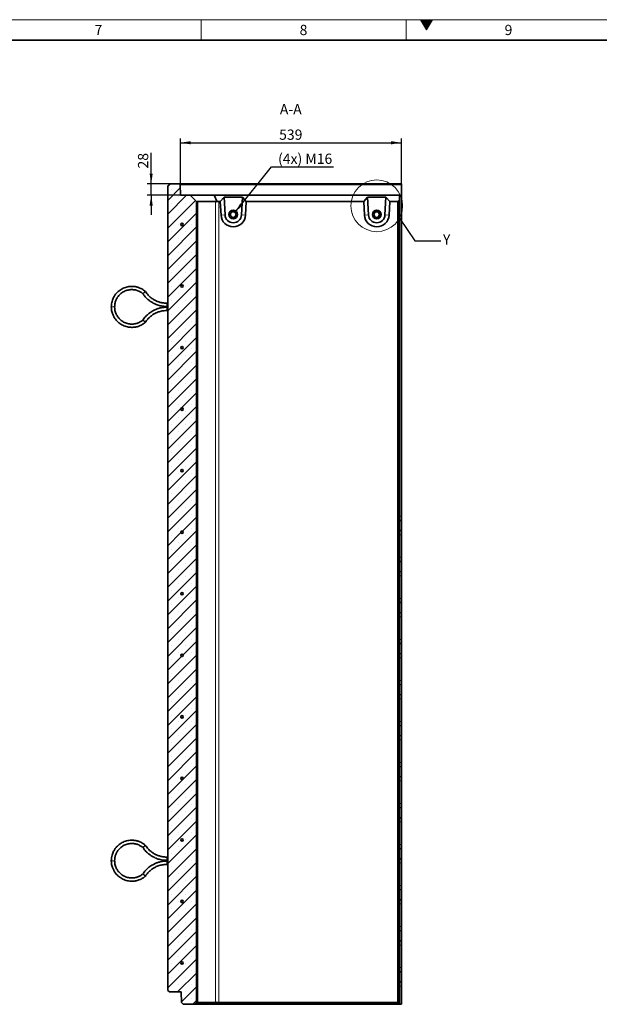
# Model space of a CAD drawing. Units: millimetres. Extents: x 150 to 5902, y 50 to 4150.
# Drawn here: x 3028 to 4441, y 1750 to 4150 of the extents above; entities that cross this region are included whole.
import ezdxf

# ---------------------------------------------------------------- set-up
doc = ezdxf.new("R2010")
doc.units = ezdxf.units.MM
doc.header["$LTSCALE"] = 10
doc.layers.get('0').update_dxf_attribs({"color": 1})
for name, color, linetype in [('376004', 7, 'Continuous'), ('DIMENSION', 3, 'Continuous'), ('NOTES', 7, 'Continuous')]:
    doc.layers.add(name, color=color, linetype=linetype)
doc.styles.add('SLDTEXTSTYLE1', font='TXT', dxfattribs={"width": 0.605})
doc.dimstyles.new('SLDDIMSTYLE0', dxfattribs={"dimtxt": 25, "dimasz": 25, "dimexe": 0, "dimexo": 0.0625, "dimgap": 6.25, "dimtad": 1, "dimrnd": 1e-09, "dimzin": 12, "dimdsep": 46, "dimtxsty": 'SLDTEXTSTYLE1', "dimsah": 1, "dimcen": 0.09, "dimadec": 0, "dimazin": 3, "dimtfac": 1, "dimtofl": 0, "dimtmove": 0, "dimatfit": 3, "dimfxl": 0, "dimfrac": 2, "dimtolj": 1, "dimtzin": 12, "dimarcsym": 0})
doc.dimstyles.new('SLDDIMSTYLE1', dxfattribs={"dimtxt": 25, "dimasz": 25, "dimexe": 0, "dimexo": 0.0625, "dimgap": 6.25, "dimtad": 1, "dimrnd": 1e-09, "dimzin": 12, "dimdsep": 46, "dimtxsty": 'SLDTEXTSTYLE1', "dimsah": 1, "dimcen": 0.09, "dimadec": 0, "dimazin": 3, "dimtfac": 1, "dimtmove": 0, "dimatfit": 0, "dimfxl": 0, "dimfrac": 2, "dimtolj": 1, "dimtzin": 12, "dimarcsym": 0})
doc.dimstyles.new('SLDDIMSTYLE2', dxfattribs={"dimtxt": 25, "dimasz": 25, "dimexe": 0, "dimexo": 0.0625, "dimgap": 6.25, "dimtad": 0, "dimtih": 1, "dimtoh": 1, "dimrnd": 1e-09, "dimzin": 12, "dimdsep": 46, "dimtxsty": 'SLDTEXTSTYLE1', "dimsah": 1, "dimcen": 0, "dimadec": 0, "dimazin": 3, "dimtfac": 1, "dimtofl": 0, "dimtmove": 0, "dimatfit": 3, "dimfxl": 0, "dimfrac": 2, "dimtolj": 1, "dimtzin": 12, "dimarcsym": 0})
doc.dimstyles.new('SLDDIMSTYLE3', dxfattribs={"dimtxt": 0.18, "dimasz": 25, "dimexe": 0, "dimexo": 0.0625, "dimgap": 0, "dimtad": 0, "dimtih": 1, "dimtoh": 1, "dimdec": 0, "dimrnd": 1e-09, "dimzin": 0, "dimdsep": 46, "dimtxsty": 'Standard', "dimblk1": '1057788-M_005__None', "dimblk2": '1057788-M_005__None', "dimsah": 1, "dimcen": 0.09, "dimadec": 0, "dimazin": 0, "dimtfac": 25, "dimtdec": 0, "dimtofl": 0, "dimtmove": 0, "dimatfit": 3, "dimldrblk": '1057788-M_005__None', "dimfxl": 0, "dimfrac": 2, "dimtolj": 1, "dimtzin": 0, "dimarcsym": 0})
pattern_1 = [(135, (0, 0), (-1347.04, -1347.04), []), (135, (-2e-12, 449), (-1347, -1347), []), (135, (-3e-12, 898), (-1347, -1347), []), (135, (-5e-12, 1347), (-1347, -1347), [])]

# ---------------------------------------------------------------- blocks, each defined once
blk = doc.blocks.new('1057788-M_005__D_4')
at = {"layer": 'DIMENSION'}
for p, q in [((3348.3, 3750.1), (3348.3, 3825.5)), ((3393.6, 3750.1), (3338.3, 3750.1)), ((3348.3, 3722.1), (3348.3, 3750.1)), ((3419.6, 3722.1), (3338.3, 3722.1)), ((3348.3, 3722.1), (3348.3, 3674))]:
    blk.add_line(p, q, dxfattribs=at)
for points in [[(3348.3, 3750.1), (3352.1, 3775.1), (3344.4, 3775.1)], [(3348.3, 3722.1), (3344.4, 3697.1), (3352.1, 3697.1)]]:
    blk.add_solid(points, dxfattribs=at)
at = {"layer": 'DIMENSION', "insert": (3316, 3787.3), "char_height": 25, "attachment_point": 1, "rotation": 90, "style": 'SLDTEXTSTYLE1'}
blk.add_mtext('28', dxfattribs=at)
blk = doc.blocks.new('1057788-M_005__D_5')
at = {"layer": 'DIMENSION'}
for p, q in [((3419.6, 3722.1), (3419.6, 3860.1)), ((3419.6, 3850.1), (3958.6, 3850.1)), ((3958.6, 3748), (3958.6, 3860.1))]:
    blk.add_line(p, q, dxfattribs=at)
for points in [[(3419.6, 3850.1), (3444.6, 3846.2), (3444.6, 3853.9)], [(3958.6, 3850.1), (3933.6, 3853.9), (3933.6, 3846.2)]]:
    blk.add_solid(points, dxfattribs=at)
at = {"layer": 'DIMENSION', "insert": (3660.4, 3882.3), "char_height": 25, "attachment_point": 1, "style": 'SLDTEXTSTYLE1'}
blk.add_mtext('539', dxfattribs=at)
blk = doc.blocks.new('1057788-M_005__D_6')
at = {"layer": 'DIMENSION'}
for p, q in [((3552.9, 3680.5), (3641.9, 3791.4)), ((3641.9, 3791.4), (3793.3, 3791.4))]:
    blk.add_line(p, q, dxfattribs=at)
blk.add_solid([(3552.9, 3680.5), (3571.5, 3697.6), (3565.5, 3702.4)], dxfattribs=at)
at = {"layer": 'DIMENSION', "insert": (3657.8, 3823.6), "char_height": 25, "attachment_point": 1, "style": 'SLDTEXTSTYLE1'}
blk.add_mtext('(4x) M16', dxfattribs=at)
blk = doc.blocks.new('1057788-M_005__None')
blk = doc.blocks.new('1057788-M_005_Section_A-A')
at = {"linetype": 'Continuous', "lineweight": 18}
h = blk.add_hatch(dxfattribs=at)
h.set_pattern_fill('SACNCR', color=256, scale=10, style=0)
h.set_pattern_definition([(45, (-3388.584, -2764.564), (-16.83798, 16.83798), []), (45, (-3371.746, -2764.564), (-16.83798, 16.83798), [0, -23.8125])])
h.paths.add_polyline_path([(70, -1010.5), (70, 942.5), (55, 957.5), (31, 957.5), (30.1, 983.4), (28, 985.5), (5, 985.5), (0, 980.5), (0, -980.5), (4, -984.5), (32.5, -984.5), (33.4, -1010.4), (37.5, -1014.5), (66, -1014.5)], flags=0)
edge = h.paths.add_edge_path(flags=0)
edge.add_arc((35, 436.2), 3, 0, 360)
edge = h.paths.add_edge_path(flags=0)
edge.add_arc((35, 136.2), 3, 0, 360)
edge = h.paths.add_edge_path(flags=0)
edge.add_arc((35, -163.8), 3, 0, 360)
edge = h.paths.add_edge_path(flags=0)
edge.add_arc((35, -463.8), 3, 0, 360)
edge = h.paths.add_edge_path(flags=0)
edge.add_arc((35, -763.8), 3, 0, 360)
edge = h.paths.add_edge_path(flags=0)
edge.add_arc((35, 886.2), 3, 0, 360)
edge = h.paths.add_edge_path(flags=0)
edge.add_arc((35, 586.2), 3, 0, 360)
edge = h.paths.add_edge_path(flags=0)
edge.add_arc((35, 286.2), 3, 0, 360)
edge = h.paths.add_edge_path(flags=0)
edge.add_arc((35, -13.8), 3, 0, 360)
edge = h.paths.add_edge_path(flags=0)
edge.add_arc((35, -313.8), 3, 0, 360)
edge = h.paths.add_edge_path(flags=0)
edge.add_arc((35, -613.8), 3, 0, 360)
edge = h.paths.add_edge_path(flags=0)
edge.add_arc((35, -913.8), 3, 0, 360)
edge = h.paths.add_edge_path(flags=0)
edge.add_arc((35, 736.2), 3, 0, 360)
at = {"linetype": 'Continuous', "lineweight": 35}
for p, q in [((5, 985.5), (0, 980.5)), ((28, 985.5), (5, 985.5)), ((30.1, 983.4), (28, 985.5)), ((28, 985.5), (570, 985.5)), ((570, 985.5), (570, 983.4)), ((0, -980.5), (0, 980.5)), ((30.1, 983.4), (31, 957.5)), ((570, 983.4), (30.1, 983.4)), ((570, 983.4), (570, 957.5)), ((55, 957.5), (31, 957.5)), ((70, 942.5), (55, 957.5)), ((55, 957.5), (113.7, 957.5)), ((70, 942.5), (70, -1010.5)), ((70, 942.5), (70.9, 941.6)), ((116.5, 942.5), (73.5, 942.5)), ((120.4, 941.6), (113.7, 957.5)), ((113.7, 957.5), (565, 957.5)), ((128.3, 942.5), (124.9, 942.5)), ((137.7, 952.5), (128.3, 942.5)), ((128.3, 942.5), (130, 908.9)), ((182.1, 952.5), (137.7, 952.5)), ((137.7, 952.5), (139.9, 909.5)), ((179.9, 909.5), (182.1, 952.5)), ((191.7, 942.5), (182.1, 952.5)), ((190, 908.9), (191.7, 942.5)), ((478.3, 942.5), (191.7, 942.5)), ((487.7, 952.5), (478.3, 942.5)), ((478.3, 942.5), (480, 908.9)), ((532.1, 952.5), (487.7, 952.5)), ((487.7, 952.5), (489.9, 909.5)), ((529.9, 909.5), (532.1, 952.5)), ((541.7, 942.5), (532.1, 952.5)), ((539.9, 908.9), (541.7, 942.5)), ((561, 942.5), (541.7, 942.5)), ((561, 942.5), (565, 946.5)), ((561, -1010.5), (561, 942.5)), ((565, 957.5), (565, 946.5)), ((565, 957.5), (570, 957.5)), ((565, 946.5), (565, -1014.5)), ((570, 957.5), (570, 175)), ((0, 694.5), (-2.5, 694.5)), ((-2.5, 686.5), (0, 686.5)), ((0, 684.5), (-2.5, 684.5)), ((-2.5, 676.5), (0, 676.5)), ((570, 165), (570, 175)), ((565, 164.6), (570, 165)), ((570, 165), (570, 140)), ((565, 140.4), (570, 140)), ((570, 130), (570, 140)), ((570, 130), (570, 75)), ((570, 65), (570, 75)), ((565, 64.6), (570, 65)), ((570, 65), (570, 40)), ((565, 40.4), (570, 40)), ((570, 30), (570, 40)), ((570, 30), (570, -25)), ((565, -35.4), (570, -35)), ((570, -35), (570, -25)), ((570, -35), (570, -60)), ((565, -59.6), (570, -60)), ((570, -70), (570, -60)), ((570, -70), (570, -125)), ((565, -135.4), (570, -135)), ((570, -135), (570, -125)), ((570, -135), (570, -160)), ((565, -159.6), (570, -160)), ((570, -170), (570, -160)), ((570, -170), (570, -225)), ((565, -235.4), (570, -235)), ((570, -235), (570, -225)), ((570, -235), (570, -260)), ((565, -259.6), (570, -260)), ((570, -270), (570, -260)), ((570, -270), (570, -325)), ((565, -335.4), (570, -335)), ((570, -335), (570, -325)), ((570, -335), (570, -360)), ((565, -359.6), (570, -360)), ((570, -370), (570, -360)), ((570, -370), (570, -425)), ((570, -435), (570, -425)), ((565, -435.4), (570, -435)), ((570, -435), (570, -460)), ((565, -459.6), (570, -460)), ((570, -470), (570, -460)), ((570, -470), (570, -525)), ((570, -535), (570, -525)), ((565, -535.4), (570, -535)), ((570, -535), (570, -560)), ((565, -559.6), (570, -560)), ((570, -570), (570, -560)), ((570, -570), (570, -625)), ((565, -635.4), (570, -635)), ((570, -635), (570, -625)), ((570, -635), (570, -660)), ((0, -655.5), (-2.5, -655.5)), ((-2.5, -663.5), (0, -663.5)), ((0, -665.5), (-2.5, -665.5)), ((565, -659.6), (570, -660)), ((570, -670), (570, -660)), ((570, -670), (570, -725)), ((-2.5, -673.5), (0, -673.5)), ((565, -735.4), (570, -735)), ((570, -735), (570, -725)), ((570, -735), (570, -760)), ((565, -759.6), (570, -760)), ((570, -770), (570, -760)), ((570, -770), (570, -825)), ((565, -835.4), (570, -835)), ((570, -835), (570, -825)), ((570, -835), (570, -860)), ((565, -859.6), (570, -860)), ((570, -870), (570, -860)), ((570, -870), (570, -925)), ((565, -935.4), (570, -935)), ((570, -935), (570, -925)), ((570, -935), (570, -960)), ((565, -959.6), (570, -960)), ((0, -980.5), (4, -984.5)), ((570, -970), (570, -960)), ((570, -970), (570, -1014.5)), ((4, -984.5), (32.5, -984.5)), ((33.4, -1010.4), (32.5, -984.5)), ((33.4, -1010.4), (37.5, -1014.5)), ((66, -1014.5), (37.5, -1014.5)), ((66, -1014.5), (70, -1010.5)), ((118.3, -1014.5), (66, -1014.5)), ((70.9, -1009.6), (70, -1010.5)), ((73.5, -1010.5), (116.5, -1010.5)), ((120.4, -1009.6), (118.3, -1014.5)), ((565, -1014.5), (118.3, -1014.5)), ((124.9, -1010.5), (561, -1010.5)), ((565, -1014.5), (561, -1010.5)), ((565, -1014.5), (565, -1014.5)), ((565, -1014.5), (570, -1014.5))]:
    blk.add_line(p, q, dxfattribs=at)
at = {"linetype": 'Continuous', "lineweight": 18}
for p, q in [((73.5, 942.5), (73.5, -1010.5)), ((116.5, -1010.5), (116.5, 942.5)), ((124.9, 942.5), (124.9, -1010.5)), ((139.9, 909.5), (130, 908.9)), ((179.9, 909.5), (190, 908.9)), ((489.9, 909.5), (480, 908.9)), ((529.9, 909.5), (539.9, 908.9)), ((-129.5, 685.5), (-137.5, 685.5)), ((-2.5, 686.5), (-2.5, 694.5)), ((-2.5, 684.5), (-2.5, 676.5)), ((565, 175), (570, 175)), ((565, 130), (570, 130)), ((565, 75), (570, 75)), ((565, 30), (570, 30)), ((565, -25), (570, -25)), ((565, -70), (570, -70)), ((565, -125), (570, -125)), ((565, -170), (570, -170)), ((565, -225), (570, -225)), ((565, -270), (570, -270)), ((565, -325), (570, -325)), ((565, -370), (570, -370)), ((565, -425), (570, -425)), ((565, -470), (570, -470)), ((565, -525), (570, -525)), ((565, -570), (570, -570)), ((565, -625), (570, -625)), ((-129.5, -664.5), (-137.5, -664.5)), ((-2.5, -663.5), (-2.5, -655.5)), ((-2.5, -665.5), (-2.5, -673.5)), ((565, -670), (570, -670)), ((565, -725), (570, -725)), ((565, -770), (570, -770)), ((565, -825), (570, -825)), ((565, -870), (570, -870)), ((565, -925), (570, -925)), ((565, -970), (570, -970))]:
    blk.add_line(p, q, dxfattribs=at)
at = {"linetype": 'Continuous', "lineweight": 35}
for centre, radius in [((159.9, 910.5), 10.7), ((159.9, 910.5), 10.7), ((159.9, 910.5), 7), ((509.9, 910.5), 10.7), ((509.9, 910.5), 10.7), ((509.9, 910.5), 7), ((35, 886.2), 3), ((35, 736.2), 3), ((35, 586.2), 3), ((35, 436.2), 3), ((35, 286.2), 3), ((35, 136.2), 3), ((35, -13.8), 3), ((35, -163.8), 3), ((35, -313.8), 3), ((35, -463.8), 3), ((35, -613.8), 3), ((35, -763.8), 3), ((35, -913.8), 3)]:
    blk.add_circle(centre, radius, dxfattribs=at)
for centre, radius, start, end in [((159.6, 910.5), 7, 270.0016, 89.9984), ((509.6, 910.5), 7, 359.9987, 89.9991), ((160, 910.5), 30, 183.0012, 356.9988), ((159.9, 910.5), 20, 183.0013, 356.9987), ((510, 910.5), 30, 183.0012, 356.9988), ((509.9, 910.5), 20, 183.0013, 356.9987), ((509.6, 910.5), 7, 270.0013, 0.0009)]:
    blk.add_arc(centre, radius, start, end, dxfattribs=at)
for centre, major_axis, ratio, start_param, end_param in [((82, 930.5), (11.1, -11.1), 0.41166, 2.751075, 3.141593), ((125, 930.5), (11.1, -11.1), 0.41166, 2.360558, 2.751075), ((125, 930.5), (8.52, -8.52), 0.991311, 2.360558, 2.751075), ((82, -998.5), (11.1, 11.1), 0.41166, 3.141593, 3.53211), ((125, -998.5), (11.1, 11.1), 0.41166, 3.53211, 3.922627), ((125, -998.5), (8.52, 8.52), 0.991311, 3.53211, 3.922627)]:
    blk.add_ellipse(centre, major_axis=major_axis, ratio=ratio, start_param=start_param, end_param=end_param, dxfattribs=at)
for points, knots in [([(-54.4, 722.9), (-55.8, 724.1), (-58.6, 726.4), (-63.1, 729.2), (-67.4, 731.3), (-71.3, 732.8), (-74.6, 733.8), (-77.6, 734.5), (-80.3, 735), (-84.1, 735.4), (-88.9, 735.6), (-94.7, 735.1), (-100.5, 733.9), (-106.1, 732.1), (-111.4, 729.6), (-116.3, 726.5), (-120.8, 723), (-124, 719.8), (-126.3, 717.1), (-128, 714.8), (-130, 712), (-132, 708.4), (-134.1, 704), (-135.9, 698.6), (-137.2, 692.4), (-137.4, 687.9), (-137.5, 685.5)], [0, 0, 0, 0, 0.047398, 0.095392, 0.137448, 0.173565, 0.203741, 0.228671, 0.253031, 0.277686, 0.327864, 0.37887, 0.429907, 0.480945, 0.531982, 0.583019, 0.632913, 0.679619, 0.701768, 0.725174, 0.754825, 0.79094, 0.833518, 0.882555, 0.93805, 1, 1, 1, 1]), ([(-129.5, 685.5), (-129.4, 687.2), (-129.3, 690.5), (-128.5, 695.1), (-127.3, 698.9), (-126.1, 702.2), (-124.8, 704.8), (-123.6, 707.1), (-122.3, 709.1), (-120.4, 711.7), (-117.8, 714.7), (-114.2, 718.1), (-110.2, 721), (-105.9, 723.4), (-101.3, 725.3), (-96.6, 726.6), (-91.9, 727.4), (-87.9, 727.6), (-84.3, 727.4), (-80.7, 727), (-76.8, 726.2), (-72.6, 724.8), (-68.8, 723.2), (-65.3, 721.2), (-62.6, 719.4), (-61.1, 718.1), (-60.5, 717.6)], [0, 0, 0, 0, 0.054402, 0.102833, 0.145294, 0.181783, 0.212297, 0.237507, 0.262117, 0.287035, 0.337772, 0.389374, 0.441009, 0.492644, 0.544278, 0.595913, 0.646368, 0.69356, 0.723229, 0.758885, 0.806096, 0.849096, 0.898593, 0.935213, 0.974722, 1, 1, 1, 1]), ([(-57.4, 720.3), (-57.4, 720.3), (-57.5, 720.2), (-57.9, 719.8), (-58.7, 719.1), (-59.6, 718.4), (-60.2, 717.9), (-60.4, 717.6), (-60.4, 717.6), (-60.4, 717.6)], [0, 0, 0, 0, 0.003821, 0.063134, 0.280526, 0.494206, 0.706207, 0.917698, 1, 1, 1, 1]), ([(-57.4, 720.3), (-57.4, 720.3), (-57.3, 720.4), (-56.9, 720.8), (-56.1, 721.4), (-55.2, 722.2), (-54.6, 722.7), (-54.3, 722.9), (-54.4, 722.9), (-54.4, 722.9)], [0, 0, 0, 0, 0.003822, 0.062616, 0.278434, 0.494294, 0.706422, 0.918064, 1, 1, 1, 1]), ([(-2.5, 694.5), (-4.2, 694.5), (-7.5, 694.6), (-12.1, 695.2), (-16.2, 696), (-20.1, 697), (-23.7, 698.2), (-26.9, 699.5), (-29.8, 700.9), (-33, 702.5), (-36.7, 704.8), (-40.5, 707.6), (-44.3, 710.8), (-47.8, 714.3), (-51.3, 718.3), (-53.3, 721.4), (-54.3, 722.9)], [0, 0, 0, 0, 0.083356, 0.15897, 0.226841, 0.286968, 0.355083, 0.409431, 0.454926, 0.512038, 0.583015, 0.667855, 0.740591, 0.821125, 0.909455, 1, 1, 1, 1]), ([(-60.4, 717.6), (-59.6, 716.5), (-57.9, 713.9), (-54.8, 710.2), (-51.6, 706.7), (-48.5, 703.9), (-45.7, 701.5), (-43.2, 699.7), (-41, 698.1), (-38.5, 696.5), (-35.3, 694.7), (-30.8, 692.5), (-25.9, 690.5), (-20.6, 688.8), (-15.1, 687.6), (-9, 686.7), (-4.7, 686.6), (-2.5, 686.5)], [0, 0, 0, 0, 0.061449, 0.138403, 0.207476, 0.268667, 0.321975, 0.367401, 0.404942, 0.439606, 0.49773, 0.569964, 0.656304, 0.730327, 0.812284, 0.902176, 1, 1, 1, 1]), ([(-137.5, 685.5), (-137.4, 683.4), (-137.3, 679.6), (-136.3, 674.1), (-134.9, 669.5), (-133.4, 665.6), (-131.9, 662.5), (-130.4, 659.8), (-128.9, 657.5), (-126.7, 654.4), (-123.6, 650.7), (-119.3, 646.8), (-114.5, 643.3), (-109.4, 640.4), (-104, 638.2), (-98.4, 636.6), (-92.8, 635.7), (-88.3, 635.5), (-84.7, 635.6), (-81.9, 635.8), (-78.5, 636.3), (-74.5, 637.2), (-69.8, 638.6), (-65.3, 640.6), (-61.1, 643), (-57.6, 645.3), (-55.4, 647.2), (-54.4, 648.1)], [0, 0, 0, 0, 0.053774, 0.101654, 0.143639, 0.179729, 0.209921, 0.234857, 0.259179, 0.283805, 0.333947, 0.384948, 0.435983, 0.487018, 0.538054, 0.589089, 0.639013, 0.685778, 0.707966, 0.731333, 0.760949, 0.797065, 0.839678, 0.888787, 0.925146, 0.964395, 1, 1, 1, 1]), ([(-60.5, 653.4), (-61.1, 652.9), (-62.7, 651.5), (-65.5, 649.7), (-68.5, 648), (-71.3, 646.7), (-74, 645.7), (-76.6, 644.9), (-79.1, 644.3), (-81.4, 643.9), (-84.6, 643.5), (-88.6, 643.4), (-93.5, 643.8), (-98.4, 644.8), (-103, 646.4), (-107.5, 648.5), (-111.7, 651), (-115.4, 654), (-118.3, 656.9), (-120.6, 659.6), (-122.7, 662.5), (-124.7, 665.9), (-126.6, 670), (-128.1, 674.5), (-129.3, 679.7), (-129.4, 683.5), (-129.5, 685.5)], [0, 0, 0, 0, 0.026729, 0.066791, 0.103063, 0.135547, 0.164242, 0.194778, 0.219999, 0.244562, 0.269443, 0.320138, 0.371737, 0.423373, 0.475009, 0.526644, 0.578281, 0.628778, 0.676049, 0.705776, 0.741345, 0.788551, 0.831601, 0.881194, 0.937327, 1, 1, 1, 1]), ([(-2.5, 684.5), (-4.4, 684.5), (-8.1, 684.4), (-13.4, 683.7), (-18, 682.8), (-22.1, 681.7), (-25.5, 680.6), (-28.4, 679.5), (-30.9, 678.4), (-33.6, 677.2), (-36.9, 675.4), (-41.2, 672.8), (-45.5, 669.7), (-49.7, 666.1), (-53.7, 662.2), (-57.3, 657.9), (-59.4, 654.8), (-60.4, 653.4)], [0, 0, 0, 0, 0.0847201, 0.1615904, 0.2306084, 0.2917736, 0.3450852, 0.3905426, 0.4281449, 0.4627673, 0.5208263, 0.5930359, 0.6793931, 0.753455, 0.8354748, 0.9254518, 1, 1, 1, 1]), ([(-54.3, 648.1), (-53.5, 649.4), (-51.7, 652), (-48.8, 655.5), (-46, 658.6), (-43, 661.3), (-40.1, 663.7), (-37.3, 665.7), (-34.6, 667.5), (-31.5, 669.3), (-27.6, 671.2), (-23.2, 673), (-18.5, 674.4), (-13.7, 675.5), (-8.3, 676.3), (-4.5, 676.4), (-2.5, 676.5)], [0, 0, 0, 0, 0.077637, 0.153155, 0.220962, 0.281058, 0.349186, 0.403607, 0.449081, 0.506117, 0.577067, 0.661927, 0.73471, 0.815317, 0.903748, 1, 1, 1, 1]), ([(-57.4, 650.7), (-57.4, 650.7), (-57.5, 650.8), (-57.9, 651.2), (-58.7, 651.9), (-59.6, 652.6), (-60.2, 653.1), (-60.4, 653.4), (-60.4, 653.4), (-60.4, 653.4)], [0, 0, 0, 0, 0.003821, 0.06313, 0.280509, 0.494177, 0.706165, 0.917644, 1, 1, 1, 1]), ([(-57.4, 650.7), (-57.4, 650.7), (-57.3, 650.6), (-56.9, 650.2), (-56.1, 649.6), (-55.2, 648.8), (-54.6, 648.3), (-54.3, 648.1), (-54.4, 648.1), (-54.4, 648.1)], [0, 0, 0, 0, 0.003822, 0.062615, 0.27843, 0.494287, 0.706411, 0.918049, 1, 1, 1, 1]), ([(-54.4, -627.1), (-55.8, -625.9), (-58.6, -623.6), (-63.1, -620.8), (-67.4, -618.7), (-71.3, -617.2), (-74.6, -616.2), (-77.6, -615.5), (-80.3, -615), (-84.1, -614.6), (-88.9, -614.4), (-94.7, -614.9), (-100.5, -616.1), (-106.1, -617.9), (-111.4, -620.4), (-116.3, -623.5), (-120.8, -627), (-124, -630.2), (-126.3, -632.9), (-128, -635.2), (-130, -638), (-132, -641.6), (-134.1, -646), (-135.9, -651.4), (-137.2, -657.6), (-137.4, -662.1), (-137.5, -664.5)], [0, 0, 0, 0, 0.047398, 0.095392, 0.137448, 0.173565, 0.203741, 0.228671, 0.253031, 0.277686, 0.327864, 0.37887, 0.429907, 0.480945, 0.531982, 0.583019, 0.632913, 0.679619, 0.701768, 0.725174, 0.754825, 0.79094, 0.833518, 0.882555, 0.93805, 1, 1, 1, 1]), ([(-129.5, -664.5), (-129.4, -662.8), (-129.3, -659.5), (-128.5, -654.9), (-127.3, -651.1), (-126.1, -647.8), (-124.8, -645.2), (-123.6, -642.9), (-122.3, -640.9), (-120.4, -638.3), (-117.8, -635.3), (-114.2, -631.9), (-110.2, -629), (-105.9, -626.6), (-101.3, -624.7), (-96.6, -623.4), (-91.9, -622.6), (-87.9, -622.4), (-84.3, -622.6), (-80.7, -623), (-76.8, -623.8), (-72.6, -625.2), (-68.8, -626.8), (-65.3, -628.8), (-62.6, -630.6), (-61.1, -631.9), (-60.5, -632.4)], [0, 0, 0, 0, 0.054402, 0.102833, 0.145294, 0.181783, 0.212297, 0.237507, 0.262117, 0.287035, 0.337772, 0.389374, 0.441009, 0.492644, 0.544278, 0.595913, 0.646368, 0.69356, 0.723229, 0.758885, 0.806096, 0.849096, 0.898593, 0.935213, 0.974722, 1, 1, 1, 1]), ([(-57.4, -629.7), (-57.4, -629.7), (-57.5, -629.8), (-57.9, -630.2), (-58.7, -630.9), (-59.6, -631.6), (-60.2, -632.1), (-60.4, -632.4), (-60.4, -632.4), (-60.4, -632.4)], [0, 0, 0, 0, 0.003821, 0.063134, 0.280526, 0.494206, 0.706207, 0.917698, 1, 1, 1, 1]), ([(-60.4, -632.4), (-59.6, -633.5), (-57.9, -636.1), (-54.8, -639.8), (-51.6, -643.3), (-48.5, -646.1), (-45.7, -648.5), (-43.2, -650.3), (-41, -651.9), (-38.5, -653.5), (-35.3, -655.3), (-30.8, -657.5), (-25.9, -659.5), (-20.6, -661.2), (-15.1, -662.4), (-9, -663.3), (-4.7, -663.4), (-2.5, -663.5)], [0, 0, 0, 0, 0.061449, 0.138403, 0.207476, 0.268667, 0.321975, 0.367401, 0.404942, 0.439606, 0.49773, 0.569964, 0.656304, 0.730327, 0.812284, 0.902176, 1, 1, 1, 1]), ([(-57.4, -629.7), (-57.4, -629.7), (-57.3, -629.6), (-56.9, -629.2), (-56.1, -628.6), (-55.2, -627.8), (-54.6, -627.3), (-54.3, -627.1), (-54.4, -627.1), (-54.4, -627.1)], [0, 0, 0, 0, 0.003822, 0.062616, 0.278434, 0.494294, 0.706422, 0.918064, 1, 1, 1, 1]), ([(-2.5, -655.5), (-4.2, -655.5), (-7.5, -655.4), (-12.1, -654.8), (-16.2, -654), (-20.1, -653), (-23.7, -651.8), (-26.9, -650.5), (-29.8, -649.1), (-33, -647.5), (-36.7, -645.2), (-40.5, -642.4), (-44.3, -639.2), (-47.8, -635.7), (-51.3, -631.7), (-53.3, -628.6), (-54.3, -627.1)], [0, 0, 0, 0, 0.083356, 0.15897, 0.226841, 0.286968, 0.355083, 0.409431, 0.454926, 0.512038, 0.583015, 0.667855, 0.740591, 0.821125, 0.909455, 1, 1, 1, 1]), ([(-137.5, -664.5), (-137.4, -666.6), (-137.3, -670.4), (-136.3, -675.9), (-134.9, -680.5), (-133.4, -684.4), (-131.9, -687.5), (-130.4, -690.2), (-128.9, -692.5), (-126.7, -695.6), (-123.6, -699.3), (-119.3, -703.2), (-114.5, -706.7), (-109.4, -709.6), (-104, -711.8), (-98.4, -713.4), (-92.8, -714.3), (-88.3, -714.5), (-84.7, -714.4), (-81.9, -714.2), (-78.5, -713.7), (-74.5, -712.8), (-69.8, -711.4), (-65.3, -709.4), (-61.1, -707), (-57.6, -704.7), (-55.4, -702.8), (-54.4, -701.9)], [0, 0, 0, 0, 0.053774, 0.101654, 0.143639, 0.179729, 0.209921, 0.234857, 0.259179, 0.283805, 0.333947, 0.384948, 0.435983, 0.487018, 0.538054, 0.589089, 0.639013, 0.685778, 0.707966, 0.731333, 0.760949, 0.797065, 0.839678, 0.888787, 0.925146, 0.964395, 1, 1, 1, 1]), ([(-60.5, -696.6), (-61.1, -697.1), (-62.7, -698.5), (-65.5, -700.3), (-68.5, -702), (-71.3, -703.3), (-74, -704.3), (-76.6, -705.1), (-79.1, -705.7), (-81.4, -706.1), (-84.6, -706.5), (-88.6, -706.6), (-93.5, -706.2), (-98.4, -705.2), (-103, -703.6), (-107.5, -701.5), (-111.7, -699), (-115.4, -696), (-118.3, -693.1), (-120.6, -690.4), (-122.7, -687.5), (-124.7, -684.1), (-126.6, -680), (-128.1, -675.5), (-129.3, -670.3), (-129.4, -666.5), (-129.5, -664.5)], [0, 0, 0, 0, 0.026729, 0.066791, 0.103063, 0.135547, 0.164242, 0.194778, 0.219999, 0.244562, 0.269443, 0.320138, 0.371737, 0.423373, 0.475009, 0.526644, 0.578281, 0.628778, 0.676049, 0.705776, 0.741345, 0.788551, 0.831601, 0.881194, 0.937327, 1, 1, 1, 1]), ([(-2.5, -665.5), (-4.4, -665.5), (-8.1, -665.6), (-13.4, -666.3), (-18, -667.2), (-22.1, -668.3), (-25.5, -669.4), (-28.4, -670.5), (-30.9, -671.6), (-33.6, -672.8), (-36.9, -674.6), (-41.2, -677.2), (-45.5, -680.3), (-49.7, -683.9), (-53.7, -687.8), (-57.3, -692.1), (-59.4, -695.2), (-60.4, -696.6)], [0, 0, 0, 0, 0.0847201, 0.1615904, 0.2306084, 0.2917736, 0.3450852, 0.3905426, 0.4281449, 0.4627673, 0.5208263, 0.5930359, 0.6793931, 0.753455, 0.8354748, 0.9254518, 1, 1, 1, 1]), ([(-54.3, -701.9), (-53.5, -700.6), (-51.7, -698), (-48.8, -694.5), (-46, -691.4), (-43, -688.7), (-40.1, -686.3), (-37.3, -684.3), (-34.6, -682.5), (-31.5, -680.7), (-27.6, -678.8), (-23.2, -677), (-18.5, -675.6), (-13.7, -674.5), (-8.3, -673.7), (-4.5, -673.6), (-2.5, -673.5)], [0, 0, 0, 0, 0.077637, 0.153155, 0.220962, 0.281058, 0.349186, 0.403607, 0.449081, 0.506117, 0.577067, 0.661927, 0.73471, 0.815317, 0.903748, 1, 1, 1, 1]), ([(-57.4, -699.3), (-57.4, -699.3), (-57.5, -699.2), (-57.9, -698.8), (-58.7, -698.1), (-59.6, -697.4), (-60.2, -696.9), (-60.4, -696.6), (-60.4, -696.6), (-60.4, -696.6)], [0, 0, 0, 0, 0.003821, 0.06313, 0.280509, 0.494177, 0.706165, 0.917644, 1, 1, 1, 1]), ([(-57.4, -699.3), (-57.4, -699.3), (-57.3, -699.4), (-56.9, -699.8), (-56.1, -700.4), (-55.2, -701.2), (-54.6, -701.7), (-54.3, -701.9), (-54.4, -701.9), (-54.4, -701.9)], [0, 0, 0, 0, 0.0038223, 0.062615, 0.2784297, 0.4942866, 0.7064113, 0.9180493, 1, 1, 1, 1])]:
    blk.add_open_spline(points, degree=3, knots=knots, dxfattribs=at)

msp = doc.modelspace()

# ---------------------------------------------------------------- hatches: boundary and pattern name
at = {"linetype": 'Continuous'}
msp.add_hatch(color=256, dxfattribs=at).paths.add_polyline_path([(4005.566, 4150), (4020, 4125), (4034.434, 4150)], flags=0)
at = {"linetype": 'Continuous', "lineweight": 18}
h = msp.add_hatch(dxfattribs=at)
h.set_pattern_fill('DIN 201 STEEL AND STEEL CAST IRON', color=256, scale=10, angle=90, style=0, pattern_type=2)
h.set_pattern_definition(pattern_1)
edge = h.paths.add_edge_path(flags=0)
edge.add_arc((3423.584, 3650.814), 3, 0, 360)
h = msp.add_hatch(dxfattribs=at)
h.set_pattern_fill('DIN 201 STEEL AND STEEL CAST IRON', color=256, scale=10, angle=90, style=0, pattern_type=2)
h.set_pattern_definition(pattern_1)
edge = h.paths.add_edge_path(flags=0)
edge.add_arc((3423.584, 3500.814), 3, 0, 360)
h = msp.add_hatch(dxfattribs=at)
h.set_pattern_fill('DIN 201 STEEL AND STEEL CAST IRON', color=256, scale=10, angle=90, style=0, pattern_type=2)
h.set_pattern_definition(pattern_1)
edge = h.paths.add_edge_path(flags=0)
edge.add_arc((3423.584, 3350.814), 3, 0, 360)
h = msp.add_hatch(dxfattribs=at)
h.set_pattern_fill('DIN 201 STEEL AND STEEL CAST IRON', color=256, scale=10, angle=90, style=0, pattern_type=2)
h.set_pattern_definition(pattern_1)
edge = h.paths.add_edge_path(flags=0)
edge.add_arc((3423.584, 3200.814), 3, 0, 360)
h = msp.add_hatch(dxfattribs=at)
h.set_pattern_fill('DIN 201 STEEL AND STEEL CAST IRON', color=256, scale=10, angle=90, style=0, pattern_type=2)
h.set_pattern_definition(pattern_1)
edge = h.paths.add_edge_path(flags=0)
edge.add_arc((3423.584, 3050.814), 3, 0, 360)
h = msp.add_hatch(dxfattribs=at)
h.set_pattern_fill('DIN 201 STEEL AND STEEL CAST IRON', color=256, scale=10, angle=90, style=0, pattern_type=2)
h.set_pattern_definition(pattern_1)
edge = h.paths.add_edge_path(flags=0)
edge.add_arc((3423.584, 2900.814), 3, 0, 360)
h = msp.add_hatch(dxfattribs=at)
h.set_pattern_fill('DIN 201 STEEL AND STEEL CAST IRON', color=256, scale=10, angle=90, style=0, pattern_type=2)
h.set_pattern_definition(pattern_1)
edge = h.paths.add_edge_path(flags=0)
edge.add_arc((3423.584, 2750.814), 3, 0, 360)
h = msp.add_hatch(dxfattribs=at)
h.set_pattern_fill('DIN 201 STEEL AND STEEL CAST IRON', color=256, scale=10, angle=90, style=0, pattern_type=2)
h.set_pattern_definition(pattern_1)
edge = h.paths.add_edge_path(flags=0)
edge.add_arc((3423.584, 2600.814), 3, 0, 360)
h = msp.add_hatch(dxfattribs=at)
h.set_pattern_fill('DIN 201 STEEL AND STEEL CAST IRON', color=256, scale=10, angle=90, style=0, pattern_type=2)
h.set_pattern_definition(pattern_1)
edge = h.paths.add_edge_path(flags=0)
edge.add_arc((3423.584, 2450.814), 3, 0, 360)
h = msp.add_hatch(dxfattribs=at)
h.set_pattern_fill('DIN 201 STEEL AND STEEL CAST IRON', color=256, scale=10, angle=90, style=0, pattern_type=2)
h.set_pattern_definition(pattern_1)
edge = h.paths.add_edge_path(flags=0)
edge.add_arc((3423.584, 2300.814), 3, 0, 360)
h = msp.add_hatch(dxfattribs=at)
h.set_pattern_fill('DIN 201 STEEL AND STEEL CAST IRON', color=256, scale=10, angle=90, style=0, pattern_type=2)
h.set_pattern_definition(pattern_1)
edge = h.paths.add_edge_path(flags=0)
edge.add_arc((3423.584, 2150.814), 3, 0, 360)
h = msp.add_hatch(dxfattribs=at)
h.set_pattern_fill('DIN 201 STEEL AND STEEL CAST IRON', color=256, scale=10, angle=90, style=0, pattern_type=2)
h.set_pattern_definition(pattern_1)
edge = h.paths.add_edge_path(flags=0)
edge.add_arc((3423.584, 2000.814), 3, 0, 360)
h = msp.add_hatch(dxfattribs=at)
h.set_pattern_fill('DIN 201 STEEL AND STEEL CAST IRON', color=256, scale=10, angle=90, style=0, pattern_type=2)
h.set_pattern_definition(pattern_1)
edge = h.paths.add_edge_path(flags=0)
edge.add_arc((3423.584, 1850.814), 3, 0, 360)

# ---------------------------------------------------------------- linework, layer by layer
for p, q in [((150, 4150), (5890, 4150)), ((3470, 4100), (3470, 4150)), ((3970, 4100), (3970, 4150)), ((4005.566, 4150), (4034.434, 4150)), ((4020, 4125), (4005.566, 4150)), ((4034.434, 4150), (4020, 4125))]:
    msp.add_line(p, q, dxfattribs=at)
at = {"linetype": 'Continuous', "lineweight": 35}
msp.add_line((200, 4100), (5840, 4100), dxfattribs=at)
at = {"layer": 'NOTES', "linetype": 'Continuous', "lineweight": 18}
msp.add_circle((3898.498, 3696.325), 63.054, dxfattribs=at)

# ---------------------------------------------------------------- block references
at = {"layer": '376004'}
msp.add_blockref('1057788-M_005_Section_A-A', (3388.584, 2764.564), dxfattribs=at)

# ---------------------------------------------------------------- texts
at = {"linetype": 'Continuous', "lineweight": 0, "char_height": 25, "attachment_point": 2, "style": 'SLDTEXTSTYLE1'}
for s, insert in [('7', (3219.826, 4137.435)), ('8', (3719.826, 4137.435)), ('9', (4219.826, 4137.435))]:
    msp.add_mtext(s, dxfattribs=dict(at, insert=insert))
at = {"layer": 'NOTES', "insert": (3688.808, 3944.233), "char_height": 25, "attachment_point": 2, "style": 'SLDTEXTSTYLE1'}
msp.add_mtext('A-A', dxfattribs=at)
at = {"layer": 'NOTES', "linetype": 'Continuous', "lineweight": 18, "insert": (4059.9, 3626.966), "char_height": 25, "attachment_point": 1, "style": 'SLDTEXTSTYLE1'}
msp.add_mtext('Y', dxfattribs=at)

# ---------------------------------------------------------------- dimensions: what is measured, and where the dimension line sits
at = {"layer": 'DIMENSION'}
dim = msp.add_linear_dim(base=(3958.584, 3850.064), p1=(3419.562, 3722.064), p2=(3958.584, 3747.992), dimstyle='SLDDIMSTYLE0', dxfattribs=at)
dim.commit()
dim.dimension.update_dxf_attribs({"geometry": '1057788-M_005__D_5', "text_midpoint": (3689.073, 3850.064), "dimtype": 160})
dim = msp.add_linear_dim(base=(3348.26, 3750.064), p1=(3419.562, 3722.064), p2=(3393.584, 3750.064), angle=90, dimstyle='SLDDIMSTYLE1', dxfattribs=at)
dim.commit()
dim.dimension.update_dxf_attribs({"geometry": '1057788-M_005__D_4', "text_midpoint": (3348.26, 3806.366), "dimtype": 160})
dim = msp.add_radius_dim(center=(3548.494, 3675.064), mpoint=(3552.877, 3680.521), text='(4x) M16', dimstyle='SLDDIMSTYLE2', override={"dimpost": '<>'}, dxfattribs=at)
dim.commit()
dim.dimension.update_dxf_attribs({"geometry": '1057788-M_005__D_6', "text_midpoint": (3725.528, 3810.553), "dimtype": 164})

# ---------------------------------------------------------------- leaders
at = {"layer": 'NOTES', "linetype": 'Continuous', "lineweight": 18, "has_arrowhead": 0}
msp.add_leader([(3953.832, 3666.094), (3991.4, 3610.878), (4054.9, 3610.878)], dimstyle='SLDDIMSTYLE3', dxfattribs=at)

doc.saveas('drawing.dxf')
